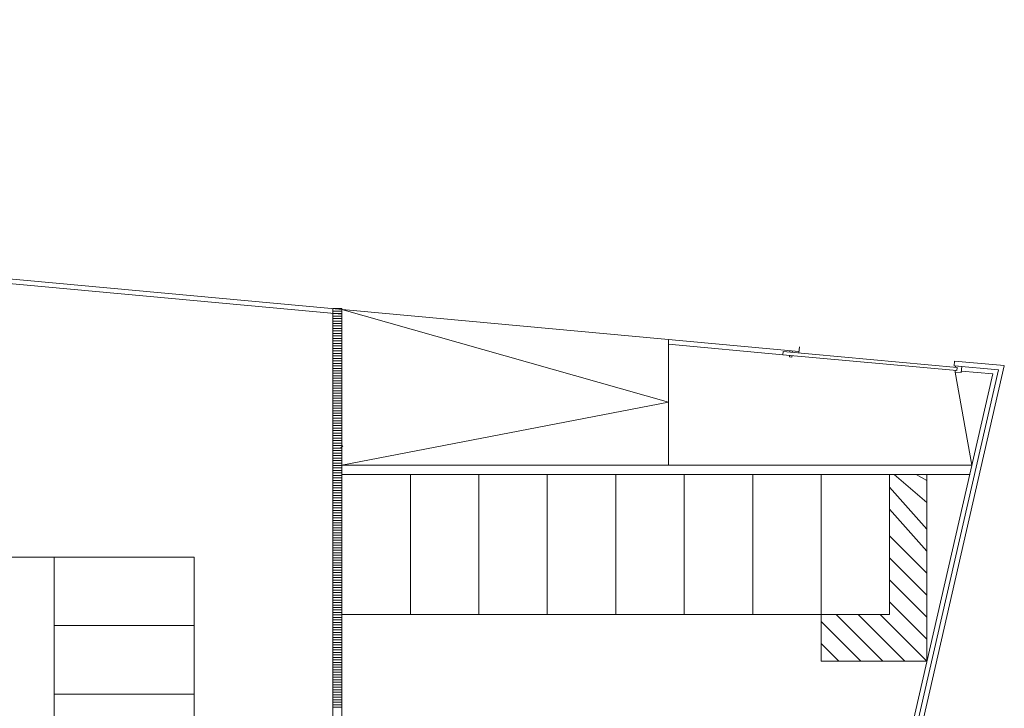
# Model space of a CAD drawing. Units: inches. Extents: x -238 to -120, y -60 to -1.
# Drawn here: x -126 to -123, y -50 to -48 of the extents above; entities that cross this region are included whole.
import ezdxf

# ---------------------------------------------------------------- set-up
doc = ezdxf.new("R2010")
doc.units = ezdxf.units.IN
doc.header["$MEASUREMENT"] = 0
doc.layers.add('ALZADOS_8_9_10_11_12', color=7, linetype='Continuous', lineweight=0)

msp = doc.modelspace()

# ---------------------------------------------------------------- linework, layer by layer
at = {"layer": 'ALZADOS_8_9_10_11_12', "color": 8}
for p, q in [((-132.0497, -48.2589), (-123.7016, -49.0259)), ((-132.0414, -48.2705), (-124.7594, -48.9395)), ((-124.7796, -49.1571), (-124.7796, -48.9267)), ((-124.7796, -48.9267), (-124.7594, -48.9267)), ((-124.7796, -48.9324), (-124.7594, -48.9324)), ((-124.7594, -48.9267), (-124.7594, -49.1571)), ((-124.7594, -49.2885), (-124.7594, -48.9287)), ((-124.0031, -49.1433), (-124.7594, -48.9287)), ((-124.7796, -48.9382), (-124.7594, -48.9382)), ((-124.7796, -48.944), (-124.7594, -48.944)), ((-124.7796, -48.9497), (-124.7594, -48.9497)), ((-124.7796, -48.9555), (-124.7594, -48.9555)), ((-124.7796, -48.9612), (-124.7594, -48.9612)), ((-124.7796, -48.967), (-124.7594, -48.967)), ((-124.7796, -48.9727), (-124.7594, -48.9727)), ((-124.7796, -48.9785), (-124.7594, -48.9785)), ((-124.7796, -48.9843), (-124.7594, -48.9843)), ((-124.7796, -48.99), (-124.7594, -48.99)), ((-124.7796, -48.9958), (-124.7594, -48.9958)), ((-124.7796, -49.0016), (-124.7594, -49.0016)), ((-124.0031, -49.2885), (-124.0031, -48.9982)), ((-124.7796, -49.0073), (-124.7594, -49.0073)), ((-124.7796, -49.0131), (-124.7594, -49.0131)), ((-124.7796, -49.0188), (-124.7594, -49.0188)), ((-124.7796, -49.0246), (-124.7594, -49.0246)), ((-123.7385, -49.0333), (-124.0031, -49.009)), ((-123.7228, -49.0275), (-123.7224, -49.0239)), ((-123.7169, -49.0281), (-123.7166, -49.0245)), ((-123.702, -49.0294), (-123.7006, -49.0151)), ((-124.7796, -49.0303), (-124.7594, -49.0303)), ((-124.7796, -49.0361), (-124.7594, -49.0361)), ((-124.7796, -49.0419), (-124.7594, -49.0419)), ((-123.7378, -49.0262), (-123.7385, -49.0333)), ((-123.3362, -49.07), (-123.7385, -49.0333)), ((-123.7378, -49.0262), (-123.3355, -49.0628)), ((-123.7234, -49.0347), (-123.7237, -49.0383)), ((-123.7237, -49.0383), (-123.7179, -49.0388)), ((-123.7176, -49.0352), (-123.7179, -49.0388)), ((-124.7796, -49.0476), (-124.7594, -49.0476)), ((-124.7796, -49.0534), (-124.7594, -49.0534)), ((-124.7796, -49.0592), (-124.7594, -49.0592)), ((-124.7796, -49.0649), (-124.7594, -49.0649)), ((-123.2264, -49.0588), (-123.6238, -50.79)), ((-123.2397, -49.0683), (-123.5879, -50.5851)), ((-123.3414, -49.0481), (-123.3424, -49.0589)), ((-123.2397, -49.0683), (-123.3424, -49.0589)), ((-123.2264, -49.0587), (-123.3414, -49.0481)), ((-123.3403, -49.0735), (-123.3399, -49.0696)), ((-123.3393, -49.0624), (-123.339, -49.0592)), ((-123.339, -49.0592), (-123.3391, -49.0592)), ((-123.3391, -49.0592), (-123.3391, -49.0592)), ((-123.3391, -49.0592), (-123.3248, -49.0605)), ((-123.3362, -49.07), (-123.3355, -49.0628)), ((-123.3248, -49.0605), (-123.3261, -49.0748)), ((-124.7796, -49.0707), (-124.7594, -49.0707)), ((-124.7796, -49.0764), (-124.7594, -49.0764)), ((-124.7796, -49.0822), (-124.7594, -49.0822)), ((-124.7796, -49.088), (-124.7594, -49.088)), ((-123.253, -49.0779), (-123.5984, -50.5827)), ((-123.3261, -49.0748), (-123.3403, -49.0735)), ((-123.3398, -49.0736), (-123.3013, -49.2885)), ((-123.3257, -49.0712), (-123.253, -49.0779)), ((-124.7796, -49.0937), (-124.7594, -49.0937)), ((-124.7796, -49.0995), (-124.7594, -49.0995)), ((-124.7796, -49.1052), (-124.7594, -49.1052)), ((-124.7796, -49.111), (-124.7594, -49.111)), ((-124.7796, -49.1168), (-124.7594, -49.1168)), ((-124.7796, -49.1225), (-124.7594, -49.1225)), ((-124.7796, -49.1283), (-124.7594, -49.1283)), ((-124.7796, -49.134), (-124.7594, -49.134)), ((-124.7796, -49.1398), (-124.7594, -49.1398)), ((-124.7796, -49.1456), (-124.7594, -49.1456)), ((-124.7796, -49.1513), (-124.7594, -49.1513)), ((-124.7594, -49.1571), (-124.7796, -49.1571)), ((-124.7796, -49.3875), (-124.7796, -49.1571)), ((-124.7796, -49.1571), (-124.7594, -49.1571)), ((-124.0031, -49.1433), (-124.7594, -49.2885)), ((-124.7594, -49.1571), (-124.7594, -49.3875)), ((-124.7796, -49.1628), (-124.7594, -49.1628)), ((-124.7796, -49.1686), (-124.7594, -49.1686)), ((-124.7796, -49.1743), (-124.7594, -49.1743)), ((-124.7796, -49.1801), (-124.7594, -49.1801)), ((-124.7796, -49.1859), (-124.7594, -49.1859)), ((-124.7796, -49.1916), (-124.7594, -49.1916)), ((-124.7796, -49.1974), (-124.7594, -49.1974)), ((-124.7796, -49.2032), (-124.7594, -49.2032)), ((-124.7796, -49.2089), (-124.7594, -49.2089)), ((-124.7796, -49.2147), (-124.7594, -49.2147)), ((-124.7796, -49.2204), (-124.7594, -49.2204)), ((-124.7796, -49.2262), (-124.7594, -49.2262)), ((-124.7796, -49.2319), (-124.7594, -49.2319)), ((-124.7796, -49.2377), (-124.7594, -49.2377)), ((-124.7796, -49.2435), (-124.7594, -49.2435)), ((-124.7796, -49.2492), (-124.7594, -49.2492)), ((-124.7568, -49.244), (-124.762, -49.2492)), ((-124.7594, -49.2375), (-124.7594, -49.2557)), ((-124.7796, -49.255), (-124.7594, -49.255)), ((-124.7796, -49.2607), (-124.7594, -49.2607)), ((-124.7796, -49.2665), (-124.7594, -49.2665)), ((-124.7796, -49.2723), (-124.7594, -49.2723)), ((-124.7796, -49.278), (-124.7594, -49.278)), ((-124.7796, -49.2838), (-124.7594, -49.2838)), ((-124.7796, -49.2896), (-124.7594, -49.2896)), ((-124.7796, -49.2953), (-124.7594, -49.2953)), ((-124.7594, -49.3101), (-124.7594, -49.2885)), ((-124.7594, -49.2885), (-123.3013, -49.2885)), ((-124.7796, -49.3011), (-124.7594, -49.3011)), ((-124.7796, -49.3068), (-124.7594, -49.3068)), ((-124.7796, -49.3126), (-124.7594, -49.3126)), ((-124.7796, -49.3184), (-124.7594, -49.3184)), ((-124.7594, -49.6341), (-124.7594, -49.3101)), ((-124.7594, -49.3101), (-123.3063, -49.3101)), ((-124.6006, -49.6341), (-124.6006, -49.3101)), ((-124.4422, -49.6341), (-124.4422, -49.3101)), ((-124.2838, -49.6341), (-124.2838, -49.3101)), ((-124.1254, -49.6341), (-124.1254, -49.3101)), ((-123.967, -49.6341), (-123.967, -49.3101)), ((-123.8086, -49.6341), (-123.8086, -49.3101)), ((-123.6502, -49.7421), (-123.6502, -49.3101)), ((-123.4918, -49.6341), (-123.4918, -49.3101)), ((-123.4054, -49.3749), (-123.481, -49.3101)), ((-123.4054, -49.324), (-123.4301, -49.3101)), ((-123.4054, -49.7421), (-123.4054, -49.3101)), ((-124.7796, -49.3241), (-124.7594, -49.3241)), ((-124.7796, -49.3299), (-124.7594, -49.3299)), ((-124.7796, -49.3356), (-124.7594, -49.3356)), ((-124.7796, -49.3414), (-124.7594, -49.3414)), ((-123.4054, -49.4366), (-123.4918, -49.3394)), ((-124.7796, -49.3472), (-124.7594, -49.3472)), ((-124.7796, -49.3529), (-124.7594, -49.3529)), ((-124.7796, -49.3587), (-124.7594, -49.3587)), ((-124.7796, -49.3644), (-124.7594, -49.3644)), ((-124.7796, -49.3702), (-124.7594, -49.3702)), ((-124.7796, -49.376), (-124.7594, -49.376)), ((-124.7796, -49.3817), (-124.7594, -49.3817)), ((-124.7594, -49.3875), (-124.7796, -49.3875)), ((-124.7796, -49.6179), (-124.7796, -49.3875)), ((-124.7796, -49.3875), (-124.7594, -49.3875)), ((-124.7594, -49.3875), (-124.7594, -49.6179)), ((-124.7796, -49.3932), (-124.7594, -49.3932)), ((-124.7796, -49.399), (-124.7594, -49.399)), ((-124.7796, -49.4048), (-124.7594, -49.4048)), ((-124.7796, -49.4105), (-124.7594, -49.4105)), ((-123.4054, -49.4875), (-123.4918, -49.3903)), ((-124.7796, -49.4163), (-124.7594, -49.4163)), ((-124.7796, -49.422), (-124.7594, -49.422)), ((-124.7796, -49.4278), (-124.7594, -49.4278)), ((-124.7796, -49.4335), (-124.7594, -49.4335)), ((-124.7796, -49.4393), (-124.7594, -49.4393)), ((-124.7796, -49.4451), (-124.7594, -49.4451)), ((-124.7796, -49.4508), (-124.7594, -49.4508)), ((-124.7796, -49.4566), (-124.7594, -49.4566)), ((-123.4054, -49.5384), (-123.4918, -49.452)), ((-124.7796, -49.4624), (-124.7594, -49.4624)), ((-124.7796, -49.4681), (-124.7594, -49.4681)), ((-124.7796, -49.4739), (-124.7594, -49.4739)), ((-124.7796, -49.4796), (-124.7594, -49.4796)), ((-125.4139, -49.5012), (-125.5805, -49.5012)), ((-125.4248, -52.9475), (-125.4247, -49.5012)), ((-125.4248, -49.5012), (-125.1008, -49.5012)), ((-125.1008, -49.5012), (-125.1008, -50.79)), ((-124.7796, -49.4854), (-124.7594, -49.4854)), ((-124.7796, -49.4911), (-124.7594, -49.4911)), ((-124.7796, -49.4969), (-124.7594, -49.4969)), ((-124.7796, -49.5027), (-124.7594, -49.5027)), ((-123.4054, -49.5893), (-123.4918, -49.503)), ((-124.7796, -49.5084), (-124.7594, -49.5084)), ((-124.7796, -49.5142), (-124.7594, -49.5142)), ((-124.7796, -49.52), (-124.7594, -49.52)), ((-124.7796, -49.5257), (-124.7594, -49.5257)), ((-124.7796, -49.5315), (-124.7594, -49.5315)), ((-124.7796, -49.5372), (-124.7594, -49.5372)), ((-124.7796, -49.543), (-124.7594, -49.543)), ((-124.7796, -49.5488), (-124.7594, -49.5488)), ((-124.7796, -49.5545), (-124.7594, -49.5545)), ((-124.7796, -49.5603), (-124.7594, -49.5603)), ((-124.7796, -49.566), (-124.7594, -49.566)), ((-123.4054, -49.6403), (-123.4918, -49.5539)), ((-124.7796, -49.5718), (-124.7594, -49.5718)), ((-124.7796, -49.5776), (-124.7594, -49.5776)), ((-124.7796, -49.5833), (-124.7594, -49.5833)), ((-124.7796, -49.5891), (-124.7594, -49.5891)), ((-124.7796, -49.5948), (-124.7594, -49.5948)), ((-124.7796, -49.6006), (-124.7594, -49.6006)), ((-124.7796, -49.6064), (-124.7594, -49.6064)), ((-124.7796, -49.6121), (-124.7594, -49.6121)), ((-123.4054, -49.6912), (-123.4918, -49.6048)), ((-124.7594, -49.6179), (-124.7796, -49.6179)), ((-124.7796, -49.8483), (-124.7796, -49.6179)), ((-124.7796, -49.6179), (-124.7594, -49.6179)), ((-124.7796, -49.6236), (-124.7594, -49.6236)), ((-124.7796, -49.6294), (-124.7594, -49.6294)), ((-124.7796, -49.6351), (-124.7594, -49.6351)), ((-124.7594, -49.6179), (-124.7594, -49.8483)), ((-123.4918, -49.6341), (-124.7594, -49.6341)), ((-123.5072, -49.7421), (-123.6152, -49.6341)), ((-123.4563, -49.7421), (-123.5643, -49.6341)), ((-123.4054, -49.7421), (-123.5134, -49.6341)), ((-125.4248, -49.6596), (-125.1007, -49.6596)), ((-124.7796, -49.6409), (-124.7594, -49.6409)), ((-124.7796, -49.6467), (-124.7594, -49.6467)), ((-124.7796, -49.6524), (-124.7594, -49.6524)), ((-124.7796, -49.6582), (-124.7594, -49.6582)), ((-123.5581, -49.7421), (-123.6502, -49.65)), ((-124.7796, -49.6639), (-124.7594, -49.6639)), ((-124.7796, -49.6697), (-124.7594, -49.6697)), ((-124.7796, -49.6755), (-124.7594, -49.6755)), ((-124.7796, -49.6812), (-124.7594, -49.6812)), ((-124.7796, -49.687), (-124.7594, -49.687)), ((-124.7796, -49.6927), (-124.7594, -49.6927)), ((-124.7796, -49.6985), (-124.7594, -49.6985)), ((-124.7796, -49.7043), (-124.7594, -49.7043)), ((-123.609, -49.7421), (-123.6502, -49.7009)), ((-124.7796, -49.71), (-124.7594, -49.71)), ((-124.7796, -49.7158), (-124.7594, -49.7158)), ((-124.7796, -49.7215), (-124.7594, -49.7215)), ((-124.7796, -49.7273), (-124.7594, -49.7273)), ((-124.7796, -49.7331), (-124.7594, -49.7331)), ((-124.7796, -49.7388), (-124.7594, -49.7388)), ((-124.7796, -49.7446), (-124.7594, -49.7446)), ((-124.7796, -49.7504), (-124.7594, -49.7504)), ((-123.6502, -49.7421), (-123.4054, -49.7421)), ((-124.7796, -49.7561), (-124.7594, -49.7561)), ((-124.7796, -49.7619), (-124.7594, -49.7619)), ((-124.7796, -49.7676), (-124.7594, -49.7676)), ((-124.7796, -49.7734), (-124.7594, -49.7734)), ((-124.7796, -49.7792), (-124.7594, -49.7792)), ((-124.7796, -49.7849), (-124.7594, -49.7849)), ((-124.7796, -49.7907), (-124.7594, -49.7907)), ((-124.7796, -49.7964), (-124.7594, -49.7964)), ((-125.4248, -49.818), (-125.1007, -49.818)), ((-124.7796, -49.8022), (-124.7594, -49.8022)), ((-124.7796, -49.808), (-124.7594, -49.808)), ((-124.7796, -49.8137), (-124.7594, -49.8137)), ((-124.7796, -49.8195), (-124.7594, -49.8195)), ((-124.7796, -49.8252), (-124.7594, -49.8252)), ((-124.7796, -49.831), (-124.7594, -49.831)), ((-124.7796, -49.8368), (-124.7594, -49.8368)), ((-124.7796, -49.8425), (-124.7594, -49.8425)), ((-124.7594, -49.8483), (-124.7796, -49.8483)), ((-124.7796, -50.0787), (-124.7796, -49.8483)), ((-124.7796, -49.8483), (-124.7594, -49.8483)), ((-124.7594, -49.8483), (-124.7594, -50.0787))]:
    msp.add_line(p, q, dxfattribs=at)

doc.saveas('drawing.dxf')
